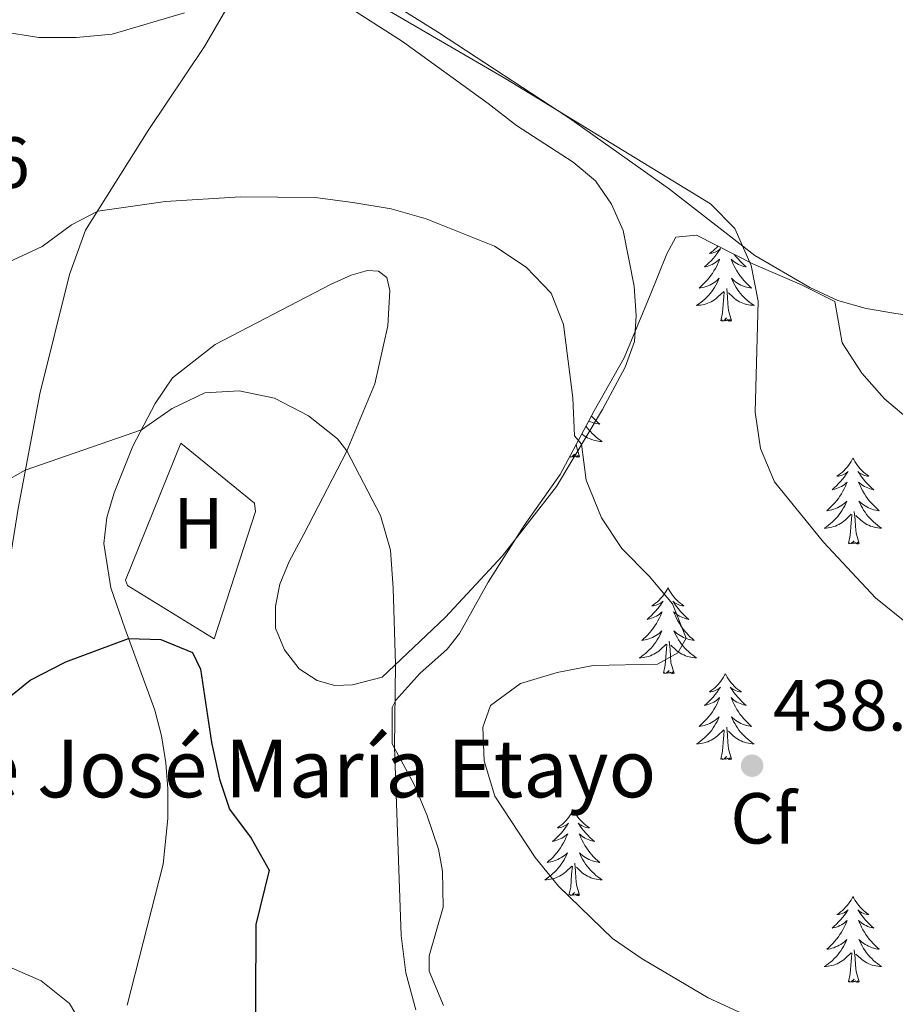
# Model space of a CAD drawing. Units: metres. Extents: x 572838 to 577324, y 703180 to 706198.
# Drawn here: x 574314 to 574436, y 704034 to 704170 of the extents above; entities that cross this region are included whole.
import ezdxf
from ezdxf.enums import TextEntityAlignment as Align

# ---------------------------------------------------------------- set-up
doc = ezdxf.new("R2010")
doc.units = ezdxf.units.M
doc.header["$MEASUREMENT"] = 0
for name, color, linetype, lineweight in [('Carátula', 7, 'Continuous', 0), ('Edificios construcciones cerramientos', 7, 'Continuous', 0), ('Elementos auxiliares', 7, 'Continuous', 0), ('Entidades rústicas y varios', 7, 'Continuous', 0), ('Relieve y altimetría', 7, 'Continuous', 0), ('Textos de rotulación', 7, 'Continuous', 0), ('Viales y ferrocarril', 7, 'Continuous', 0)]:
    doc.layers.add(name, color=color, linetype=linetype, lineweight=lineweight)
doc.styles.add('Style-arial', font='arial.shx', dxfattribs={"bigfont": 'arialbig.shx'})
doc.styles.add('Style-Arial Narrow', font='txt')

# ---------------------------------------------------------------- blocks, each defined once
blk = doc.blocks.new('5PATER')
at = {"layer": 'Relieve y altimetría', "linetype": 'Continuous', "lineweight": 0}
h = blk.add_hatch(color=250, dxfattribs=at)
edge = h.paths.add_edge_path()
edge.add_ellipse((0, 0), major_axis=(-1.1, -1.11), ratio=0.999422, start_angle=0, end_angle=360)

msp = doc.modelspace()

# ---------------------------------------------------------------- linework, layer by layer
at = {"layer": 'Carátula', "color": 7, "linetype": 'Continuous', "lineweight": 0}
msp.add_3dface([(572869.749, 703180.212), (577324.483, 703228.457), (577292.32, 706198.295), (572837.586, 706150.05)], dxfattribs=at)
msp.add_3dface([(572869.749, 703180.212), (577324.483, 703228.457), (577292.32, 706198.295), (572837.586, 706150.05)], dxfattribs=at)
at = {"layer": 'Edificios construcciones cerramientos', "color": 250, "linetype": 'Continuous', "lineweight": 0, "ltscale": 0.5}
msp.add_polyline3d([(574341.24, 704084.475, 425.553), (574329.258, 704091.863, 426.137), (574328.961, 704092.605, 426.293), (574336.636, 704111.581, 427.58), (574346.86, 704103.251, 427.502), (574346.978, 704102.131, 427.268), (574341.24, 704084.475, 425.553)], dxfattribs=at)
at = {"layer": 'Elementos auxiliares', "color": 250, "linetype": 'Continuous', "lineweight": 0}
msp.add_3dface([(573738, 703583.71), (573713.55, 705896.92), (577137.21, 705934.02), (577162.76, 703620.8)], dxfattribs=at)
at = {"layer": 'Entidades rústicas y varios', "color": 92, "linetype": 'Continuous', "lineweight": 0, "flags": 128}
for points in [[(574411.135, 704138.91), (574410.919, 704138.687), (574410.689, 704138.471), (574410.449, 704138.268), (574410.198, 704138.077), (574409.938, 704137.899), (574410.137, 704137.922), (574410.34, 704137.96), (574410.539, 704138.015), (574410.734, 704138.084), (574410.923, 704138.169), (574411.104, 704138.268), (574411.278, 704138.38), (574411.483, 704138.571), (574411.442, 704138.506), (574411.212, 704138.161), (574410.969, 704137.825), (574410.713, 704137.499), (574410.445, 704137.183), (574410.165, 704136.878), (574409.873, 704136.584), (574409.57, 704136.301), (574409.257, 704136.03), (574409.381, 704136.053), (574409.627, 704136.111), (574409.869, 704136.184), (574410.105, 704136.272), (574410.336, 704136.375), (574410.559, 704136.493), (574410.775, 704136.624), (574410.982, 704136.769), (574411.179, 704136.926), (574411.366, 704137.096), (574411.278, 704136.874), (574411.122, 704136.513), (574410.951, 704136.159), (574410.766, 704135.812), (574410.566, 704135.472), (574410.354, 704135.141), (574410.127, 704134.819), (574409.888, 704134.507), (574409.637, 704134.204), (574409.373, 704133.912), (574409.098, 704133.631), (574408.811, 704133.361), (574408.514, 704133.103), (574408.71, 704133.128), (574408.977, 704133.175), (574409.24, 704133.238), (574409.499, 704133.317), (574409.754, 704133.411), (574410.002, 704133.519), (574410.243, 704133.642), (574410.477, 704133.78), (574410.702, 704133.93), (574410.918, 704134.094), (574411.124, 704134.27), (574411.319, 704134.458), (574411.178, 704134.131), (574411.023, 704133.81), (574410.854, 704133.496), (574410.671, 704133.191), (574410.474, 704132.894), (574410.264, 704132.606), (574410.041, 704132.328), (574409.806, 704132.06), (574409.56, 704131.802), (574409.302, 704131.557), (574409.033, 704131.323), (574408.754, 704131.101), (574408.465, 704130.892), (574408.175, 704130.701), (574408.44, 704130.71), (574408.703, 704130.735), (574408.965, 704130.776), (574409.224, 704130.833), (574409.479, 704130.905), (574409.729, 704130.992), (574409.973, 704131.095), (574410.211, 704131.211), (574410.441, 704131.342), (574410.663, 704131.487), (574410.876, 704131.645), (574411.079, 704131.815), (574411.927, 704132.614)], [(574413.39, 704137.762), (574413.597, 704137.499), (574413.865, 704137.183), (574414.145, 704136.878), (574414.437, 704136.584), (574414.74, 704136.301), (574415.053, 704136.03), (574414.929, 704136.053), (574414.683, 704136.111), (574414.441, 704136.184), (574414.205, 704136.272), (574413.974, 704136.375), (574413.751, 704136.493), (574413.535, 704136.624), (574413.328, 704136.769), (574413.131, 704136.926), (574412.944, 704137.096), (574413.032, 704136.874), (574413.188, 704136.513), (574413.359, 704136.159), (574413.544, 704135.812), (574413.744, 704135.472), (574413.956, 704135.141), (574414.183, 704134.819), (574414.422, 704134.507), (574414.673, 704134.204), (574414.937, 704133.912), (574415.212, 704133.631), (574415.499, 704133.361), (574415.796, 704133.103), (574415.6, 704133.128), (574415.333, 704133.175), (574415.07, 704133.238), (574414.811, 704133.317), (574414.556, 704133.411), (574414.308, 704133.519), (574414.067, 704133.642), (574413.833, 704133.78), (574413.608, 704133.93), (574413.392, 704134.094), (574413.186, 704134.27), (574412.991, 704134.458), (574413.132, 704134.131), (574413.287, 704133.81), (574413.456, 704133.496), (574413.639, 704133.191), (574413.836, 704132.894), (574414.046, 704132.606), (574414.269, 704132.328), (574414.504, 704132.06), (574414.75, 704131.802), (574415.008, 704131.557), (574415.277, 704131.323), (574415.556, 704131.101), (574415.845, 704130.892), (574416.135, 704130.701), (574415.87, 704130.71), (574415.607, 704130.735), (574415.345, 704130.776), (574415.086, 704130.833), (574414.831, 704130.905), (574414.581, 704130.992), (574414.337, 704131.095), (574414.099, 704131.211), (574413.869, 704131.342), (574413.647, 704131.487), (574413.434, 704131.645), (574413.231, 704131.815), (574412.573, 704132.435)], [(574411.536, 704128.565), (574411.781, 704129.683), (574411.894, 704131.425), (574411.942, 704131.858), (574412.005, 704132.581)], [(574413.006, 704128.565), (574412.577, 704130.005), (574412.486, 704130.909), (574412.44, 704131.858), (574412.338, 704133.022)], [(574413.006, 704128.565), (574412.832, 704128.497), (574412.813, 704128.736), (574412.623, 704128.514), (574412.502, 704128.717), (574412.381, 704128.609), (574412.111, 704128.555), (574412.307, 704128.948), (574411.922, 704128.568), (574411.734, 704128.514), (574411.693, 704128.676), (574411.536, 704128.565)], [(574393.58, 704115.366), (574393.605, 704115.336), (574393.869, 704115.044), (574394.144, 704114.763), (574394.431, 704114.493), (574394.728, 704114.235), (574394.532, 704114.26), (574394.265, 704114.307), (574394.002, 704114.37), (574393.743, 704114.449), (574393.488, 704114.543), (574393.24, 704114.651), (574393.206, 704114.668)], [(574392.822, 704113.952), (574392.978, 704113.738), (574393.201, 704113.46), (574393.436, 704113.192), (574393.682, 704112.934), (574393.94, 704112.689), (574394.209, 704112.455), (574394.488, 704112.233), (574394.777, 704112.024), (574395.067, 704111.833), (574394.802, 704111.842), (574394.539, 704111.867), (574394.277, 704111.908), (574394.018, 704111.965), (574393.763, 704112.037), (574393.513, 704112.124), (574393.269, 704112.227), (574393.031, 704112.343), (574392.801, 704112.474), (574392.579, 704112.619), (574392.366, 704112.777), (574392.245, 704112.878)], [(574391.938, 704109.697), (574391.509, 704111.137), (574391.478, 704111.447)], [(574391.938, 704109.697), (574391.764, 704109.629), (574391.745, 704109.868), (574391.555, 704109.646), (574391.434, 704109.849), (574391.313, 704109.741), (574391.043, 704109.687), (574391.239, 704110.08), (574390.854, 704109.7), (574390.666, 704109.646), (574390.625, 704109.808), (574390.582, 704109.778)], [(574429.853, 704109.523), (574429.742, 704109.304), (574429.587, 704109.029), (574429.419, 704108.763), (574429.237, 704108.506), (574429.043, 704108.258), (574428.836, 704108.02), (574428.617, 704107.794), (574428.387, 704107.578), (574428.147, 704107.375), (574427.896, 704107.184), (574427.636, 704107.006), (574427.835, 704107.029), (574428.038, 704107.067), (574428.237, 704107.122), (574428.432, 704107.191), (574428.621, 704107.276), (574428.802, 704107.375), (574428.976, 704107.487), (574429.181, 704107.678), (574429.14, 704107.613), (574428.91, 704107.268), (574428.667, 704106.932), (574428.411, 704106.606), (574428.143, 704106.29), (574427.863, 704105.985), (574427.571, 704105.691), (574427.268, 704105.408), (574426.955, 704105.137), (574427.079, 704105.16), (574427.325, 704105.218), (574427.567, 704105.291), (574427.803, 704105.379), (574428.034, 704105.482), (574428.257, 704105.6), (574428.473, 704105.731), (574428.68, 704105.876), (574428.877, 704106.033), (574429.064, 704106.203), (574428.976, 704105.981), (574428.82, 704105.62), (574428.649, 704105.266), (574428.464, 704104.919), (574428.264, 704104.579), (574428.052, 704104.248), (574427.825, 704103.926), (574427.586, 704103.614), (574427.335, 704103.311), (574427.071, 704103.019), (574426.796, 704102.738), (574426.509, 704102.468), (574426.212, 704102.21), (574426.408, 704102.235), (574426.675, 704102.282), (574426.938, 704102.345), (574427.197, 704102.424), (574427.452, 704102.518), (574427.7, 704102.626), (574427.941, 704102.749), (574428.175, 704102.887), (574428.4, 704103.037), (574428.616, 704103.201), (574428.822, 704103.377), (574429.017, 704103.565), (574428.876, 704103.238), (574428.721, 704102.917), (574428.552, 704102.603), (574428.369, 704102.298), (574428.172, 704102.001), (574427.962, 704101.713), (574427.739, 704101.435), (574427.504, 704101.167), (574427.258, 704100.909), (574427, 704100.664), (574426.731, 704100.43), (574426.452, 704100.208), (574426.163, 704099.999), (574425.873, 704099.808), (574426.138, 704099.817), (574426.401, 704099.842), (574426.663, 704099.883), (574426.922, 704099.94), (574427.177, 704100.012), (574427.427, 704100.099), (574427.671, 704100.202), (574427.909, 704100.318), (574428.139, 704100.449), (574428.361, 704100.594), (574428.574, 704100.752), (574428.777, 704100.922), (574429.625, 704101.721)], [(574429.853, 704109.523), (574429.964, 704109.304), (574430.119, 704109.029), (574430.287, 704108.763), (574430.469, 704108.506), (574430.663, 704108.258), (574430.87, 704108.02), (574431.089, 704107.794), (574431.319, 704107.578), (574431.559, 704107.375), (574431.81, 704107.184), (574432.07, 704107.006), (574431.871, 704107.029), (574431.668, 704107.067), (574431.469, 704107.122), (574431.274, 704107.191), (574431.085, 704107.276), (574430.904, 704107.375), (574430.73, 704107.487), (574430.525, 704107.678), (574430.566, 704107.613), (574430.796, 704107.268), (574431.039, 704106.932), (574431.295, 704106.606), (574431.563, 704106.29), (574431.843, 704105.985), (574432.135, 704105.691), (574432.438, 704105.408), (574432.751, 704105.137), (574432.627, 704105.16), (574432.381, 704105.218), (574432.139, 704105.291), (574431.903, 704105.379), (574431.672, 704105.482), (574431.449, 704105.6), (574431.233, 704105.731), (574431.026, 704105.876), (574430.829, 704106.033), (574430.642, 704106.203), (574430.73, 704105.981), (574430.886, 704105.62), (574431.057, 704105.266), (574431.242, 704104.919), (574431.442, 704104.579), (574431.654, 704104.248), (574431.881, 704103.926), (574432.12, 704103.614), (574432.371, 704103.311), (574432.635, 704103.019), (574432.91, 704102.738), (574433.197, 704102.468), (574433.494, 704102.21), (574433.298, 704102.235), (574433.031, 704102.282), (574432.768, 704102.345), (574432.509, 704102.424), (574432.254, 704102.518), (574432.006, 704102.626), (574431.765, 704102.749), (574431.531, 704102.887), (574431.306, 704103.037), (574431.09, 704103.201), (574430.884, 704103.377), (574430.689, 704103.565), (574430.83, 704103.238), (574430.985, 704102.917), (574431.154, 704102.603), (574431.337, 704102.298), (574431.534, 704102.001), (574431.744, 704101.713), (574431.967, 704101.435), (574432.202, 704101.167), (574432.448, 704100.909), (574432.706, 704100.664), (574432.975, 704100.43), (574433.254, 704100.208), (574433.543, 704099.999), (574433.833, 704099.808), (574433.568, 704099.817), (574433.305, 704099.842), (574433.043, 704099.883), (574432.784, 704099.94), (574432.529, 704100.012), (574432.279, 704100.099), (574432.035, 704100.202), (574431.797, 704100.318), (574431.567, 704100.449), (574431.345, 704100.594), (574431.132, 704100.752), (574430.929, 704100.922), (574430.271, 704101.542)], [(574429.234, 704097.672), (574429.479, 704098.79), (574429.592, 704100.532), (574429.64, 704100.965), (574429.703, 704101.688)], [(574430.704, 704097.672), (574430.275, 704099.112), (574430.184, 704100.016), (574430.138, 704100.965), (574430.036, 704102.129)], [(574430.704, 704097.672), (574430.53, 704097.604), (574430.511, 704097.843), (574430.321, 704097.621), (574430.2, 704097.824), (574430.079, 704097.716), (574429.809, 704097.662), (574430.005, 704098.055), (574429.62, 704097.675), (574429.432, 704097.621), (574429.391, 704097.783), (574429.234, 704097.672)], [(574404.195, 704091.537), (574404.084, 704091.318), (574403.929, 704091.043), (574403.761, 704090.777), (574403.579, 704090.52), (574403.385, 704090.272), (574403.178, 704090.034), (574402.959, 704089.808), (574402.729, 704089.592), (574402.489, 704089.389), (574402.238, 704089.198), (574401.978, 704089.02), (574402.177, 704089.043), (574402.38, 704089.081), (574402.579, 704089.136), (574402.774, 704089.205), (574402.963, 704089.29), (574403.144, 704089.389), (574403.318, 704089.501), (574403.523, 704089.692), (574403.482, 704089.627), (574403.252, 704089.282), (574403.009, 704088.946), (574402.753, 704088.62), (574402.485, 704088.304), (574402.205, 704087.999), (574401.913, 704087.705), (574401.61, 704087.422), (574401.297, 704087.151), (574401.421, 704087.174), (574401.667, 704087.232), (574401.909, 704087.305), (574402.145, 704087.393), (574402.376, 704087.496), (574402.599, 704087.614), (574402.815, 704087.745), (574403.022, 704087.89), (574403.219, 704088.047), (574403.406, 704088.217), (574403.318, 704087.995), (574403.162, 704087.634), (574402.991, 704087.28), (574402.806, 704086.933), (574402.606, 704086.593), (574402.394, 704086.262), (574402.167, 704085.94), (574401.928, 704085.628), (574401.677, 704085.325), (574401.413, 704085.033), (574401.138, 704084.752), (574400.851, 704084.482), (574400.554, 704084.224), (574400.75, 704084.249), (574401.017, 704084.296), (574401.28, 704084.359), (574401.539, 704084.438), (574401.794, 704084.532), (574402.042, 704084.64), (574402.283, 704084.763), (574402.517, 704084.901), (574402.742, 704085.051), (574402.958, 704085.215), (574403.164, 704085.391), (574403.359, 704085.579), (574403.218, 704085.252), (574403.063, 704084.931), (574402.894, 704084.617), (574402.711, 704084.312), (574402.514, 704084.015), (574402.304, 704083.727), (574402.081, 704083.449), (574401.846, 704083.181), (574401.6, 704082.923), (574401.342, 704082.678), (574401.073, 704082.444), (574400.794, 704082.222), (574400.505, 704082.013), (574400.215, 704081.822), (574400.48, 704081.831), (574400.743, 704081.856), (574401.005, 704081.897), (574401.264, 704081.954), (574401.519, 704082.026), (574401.769, 704082.113), (574402.013, 704082.216), (574402.251, 704082.332), (574402.481, 704082.463), (574402.703, 704082.608), (574402.916, 704082.766), (574403.119, 704082.936), (574403.967, 704083.735)], [(574404.195, 704091.537), (574404.306, 704091.318), (574404.461, 704091.043), (574404.629, 704090.777), (574404.811, 704090.52), (574405.005, 704090.272), (574405.212, 704090.034), (574405.431, 704089.808), (574405.661, 704089.592), (574405.901, 704089.389), (574406.152, 704089.198), (574406.412, 704089.02), (574406.213, 704089.043), (574406.01, 704089.081), (574405.811, 704089.136), (574405.616, 704089.205), (574405.427, 704089.29), (574405.246, 704089.389), (574405.072, 704089.501), (574404.867, 704089.692), (574404.908, 704089.627), (574405.138, 704089.282), (574405.381, 704088.946), (574405.637, 704088.62), (574405.905, 704088.304), (574406.185, 704087.999), (574406.477, 704087.705), (574406.78, 704087.422), (574407.093, 704087.151), (574406.969, 704087.174), (574406.723, 704087.232), (574406.481, 704087.305), (574406.245, 704087.393), (574406.014, 704087.496), (574405.791, 704087.614), (574405.575, 704087.745), (574405.368, 704087.89), (574405.171, 704088.047), (574404.984, 704088.217), (574405.072, 704087.995), (574405.228, 704087.634), (574405.399, 704087.28), (574405.584, 704086.933), (574405.784, 704086.593), (574405.996, 704086.262), (574406.223, 704085.94), (574406.462, 704085.628), (574406.713, 704085.325), (574406.977, 704085.033), (574407.252, 704084.752), (574407.539, 704084.482), (574407.836, 704084.224), (574407.64, 704084.249), (574407.373, 704084.296), (574407.11, 704084.359), (574406.851, 704084.438), (574406.596, 704084.532), (574406.348, 704084.64), (574406.107, 704084.763), (574405.873, 704084.901), (574405.648, 704085.051), (574405.432, 704085.215), (574405.226, 704085.391), (574405.031, 704085.579), (574405.172, 704085.252), (574405.327, 704084.931), (574405.496, 704084.617), (574405.679, 704084.312), (574405.876, 704084.015), (574406.086, 704083.727), (574406.309, 704083.449), (574406.544, 704083.181), (574406.79, 704082.923), (574407.048, 704082.678), (574407.317, 704082.444), (574407.596, 704082.222), (574407.885, 704082.013), (574408.175, 704081.822), (574407.91, 704081.831), (574407.647, 704081.856), (574407.385, 704081.897), (574407.126, 704081.954), (574406.871, 704082.026), (574406.621, 704082.113), (574406.377, 704082.216), (574406.139, 704082.332), (574405.909, 704082.463), (574405.687, 704082.608), (574405.474, 704082.766), (574405.271, 704082.936), (574404.613, 704083.556)], [(574403.576, 704079.686), (574403.821, 704080.804), (574403.934, 704082.546), (574403.982, 704082.979), (574404.045, 704083.702)], [(574405.046, 704079.686), (574404.617, 704081.126), (574404.526, 704082.03), (574404.48, 704082.979), (574404.378, 704084.143)], [(574405.046, 704079.686), (574404.872, 704079.618), (574404.853, 704079.857), (574404.663, 704079.635), (574404.542, 704079.838), (574404.421, 704079.73), (574404.151, 704079.676), (574404.347, 704080.069), (574403.962, 704079.689), (574403.774, 704079.635), (574403.733, 704079.797), (574403.576, 704079.686)], [(574412.155, 704079.618), (574412.044, 704079.399), (574411.889, 704079.124), (574411.721, 704078.858), (574411.539, 704078.601), (574411.345, 704078.353), (574411.138, 704078.115), (574410.919, 704077.889), (574410.689, 704077.673), (574410.449, 704077.47), (574410.198, 704077.279), (574409.938, 704077.101), (574410.137, 704077.124), (574410.34, 704077.162), (574410.539, 704077.217), (574410.734, 704077.286), (574410.923, 704077.371), (574411.104, 704077.47), (574411.278, 704077.582), (574411.483, 704077.773), (574411.442, 704077.708), (574411.212, 704077.363), (574410.969, 704077.027), (574410.713, 704076.701), (574410.445, 704076.385), (574410.165, 704076.08), (574409.873, 704075.786), (574409.57, 704075.503), (574409.257, 704075.232), (574409.381, 704075.255), (574409.627, 704075.313), (574409.869, 704075.386), (574410.105, 704075.474), (574410.336, 704075.577), (574410.559, 704075.695), (574410.775, 704075.826), (574410.982, 704075.971), (574411.179, 704076.128), (574411.366, 704076.298), (574411.278, 704076.076), (574411.122, 704075.715), (574410.951, 704075.361), (574410.766, 704075.014), (574410.566, 704074.674), (574410.354, 704074.343), (574410.127, 704074.021), (574409.888, 704073.709), (574409.637, 704073.406), (574409.373, 704073.114), (574409.098, 704072.833), (574408.811, 704072.563), (574408.514, 704072.305), (574408.71, 704072.33), (574408.977, 704072.377), (574409.24, 704072.44), (574409.499, 704072.519), (574409.754, 704072.613), (574410.002, 704072.721), (574410.243, 704072.844), (574410.477, 704072.982), (574410.702, 704073.132), (574410.918, 704073.296), (574411.124, 704073.472), (574411.319, 704073.66), (574411.178, 704073.333), (574411.023, 704073.012), (574410.854, 704072.698), (574410.671, 704072.393), (574410.474, 704072.096), (574410.264, 704071.808), (574410.041, 704071.53), (574409.806, 704071.262), (574409.56, 704071.004), (574409.302, 704070.759), (574409.033, 704070.525), (574408.754, 704070.303), (574408.465, 704070.094), (574408.175, 704069.903), (574408.44, 704069.912), (574408.703, 704069.937), (574408.965, 704069.978), (574409.224, 704070.035), (574409.479, 704070.107), (574409.729, 704070.194), (574409.973, 704070.297), (574410.211, 704070.413), (574410.441, 704070.544), (574410.663, 704070.689), (574410.876, 704070.847), (574411.079, 704071.017), (574411.927, 704071.816)], [(574412.155, 704079.618), (574412.266, 704079.399), (574412.421, 704079.124), (574412.589, 704078.858), (574412.771, 704078.601), (574412.965, 704078.353), (574413.172, 704078.115), (574413.391, 704077.889), (574413.621, 704077.673), (574413.861, 704077.47), (574414.112, 704077.279), (574414.372, 704077.101), (574414.173, 704077.124), (574413.97, 704077.162), (574413.771, 704077.217), (574413.576, 704077.286), (574413.387, 704077.371), (574413.206, 704077.47), (574413.032, 704077.582), (574412.827, 704077.773), (574412.868, 704077.708), (574413.098, 704077.363), (574413.341, 704077.027), (574413.597, 704076.701), (574413.865, 704076.385), (574414.145, 704076.08), (574414.437, 704075.786), (574414.74, 704075.503), (574415.053, 704075.232), (574414.929, 704075.255), (574414.683, 704075.313), (574414.441, 704075.386), (574414.205, 704075.474), (574413.974, 704075.577), (574413.751, 704075.695), (574413.535, 704075.826), (574413.328, 704075.971), (574413.131, 704076.128), (574412.944, 704076.298), (574413.032, 704076.076), (574413.188, 704075.715), (574413.359, 704075.361), (574413.544, 704075.014), (574413.744, 704074.674), (574413.956, 704074.343), (574414.183, 704074.021), (574414.422, 704073.709), (574414.673, 704073.406), (574414.937, 704073.114), (574415.212, 704072.833), (574415.499, 704072.563), (574415.796, 704072.305), (574415.6, 704072.33), (574415.333, 704072.377), (574415.07, 704072.44), (574414.811, 704072.519), (574414.556, 704072.613), (574414.308, 704072.721), (574414.067, 704072.844), (574413.833, 704072.982), (574413.608, 704073.132), (574413.392, 704073.296), (574413.186, 704073.472), (574412.991, 704073.66), (574413.132, 704073.333), (574413.287, 704073.012), (574413.456, 704072.698), (574413.639, 704072.393), (574413.836, 704072.096), (574414.046, 704071.808), (574414.269, 704071.53), (574414.504, 704071.262), (574414.75, 704071.004), (574415.008, 704070.759), (574415.277, 704070.525), (574415.556, 704070.303), (574415.845, 704070.094), (574416.135, 704069.903), (574415.87, 704069.912), (574415.607, 704069.937), (574415.345, 704069.978), (574415.086, 704070.035), (574414.831, 704070.107), (574414.581, 704070.194), (574414.337, 704070.297), (574414.099, 704070.413), (574413.869, 704070.544), (574413.647, 704070.689), (574413.434, 704070.847), (574413.231, 704071.017), (574412.573, 704071.637)], [(574411.536, 704067.767), (574411.781, 704068.885), (574411.894, 704070.627), (574411.942, 704071.06), (574412.005, 704071.783)], [(574413.006, 704067.767), (574412.577, 704069.207), (574412.486, 704070.111), (574412.44, 704071.06), (574412.338, 704072.224)], [(574413.006, 704067.767), (574412.832, 704067.699), (574412.813, 704067.938), (574412.623, 704067.716), (574412.502, 704067.919), (574412.381, 704067.811), (574412.111, 704067.757), (574412.307, 704068.15), (574411.922, 704067.77), (574411.734, 704067.716), (574411.693, 704067.878), (574411.536, 704067.767)], [(574391.087, 704060.75), (574390.976, 704060.531), (574390.821, 704060.256), (574390.653, 704059.99), (574390.471, 704059.733), (574390.277, 704059.485), (574390.07, 704059.247), (574389.851, 704059.021), (574389.621, 704058.805), (574389.381, 704058.602), (574389.13, 704058.411), (574388.87, 704058.233), (574389.069, 704058.256), (574389.272, 704058.294), (574389.471, 704058.349), (574389.666, 704058.418), (574389.855, 704058.503), (574390.036, 704058.602), (574390.21, 704058.714), (574390.415, 704058.905), (574390.374, 704058.84), (574390.144, 704058.495), (574389.901, 704058.159), (574389.645, 704057.833), (574389.377, 704057.517), (574389.097, 704057.212), (574388.805, 704056.918), (574388.502, 704056.635), (574388.189, 704056.364), (574388.313, 704056.387), (574388.559, 704056.445), (574388.801, 704056.518), (574389.037, 704056.606), (574389.268, 704056.709), (574389.491, 704056.827), (574389.707, 704056.958), (574389.914, 704057.103), (574390.111, 704057.26), (574390.298, 704057.43), (574390.21, 704057.208), (574390.054, 704056.847), (574389.883, 704056.493), (574389.698, 704056.146), (574389.498, 704055.806), (574389.286, 704055.475), (574389.059, 704055.153), (574388.82, 704054.841), (574388.569, 704054.538), (574388.305, 704054.246), (574388.03, 704053.965), (574387.743, 704053.695), (574387.446, 704053.437), (574387.642, 704053.462), (574387.909, 704053.509), (574388.172, 704053.572), (574388.431, 704053.651), (574388.686, 704053.745), (574388.934, 704053.853), (574389.175, 704053.976), (574389.409, 704054.114), (574389.634, 704054.264), (574389.85, 704054.428), (574390.056, 704054.604), (574390.251, 704054.792), (574390.11, 704054.465), (574389.955, 704054.144), (574389.786, 704053.83), (574389.603, 704053.525), (574389.406, 704053.228), (574389.196, 704052.94), (574388.973, 704052.662), (574388.738, 704052.394), (574388.492, 704052.136), (574388.234, 704051.891), (574387.965, 704051.657), (574387.686, 704051.435), (574387.397, 704051.226), (574387.107, 704051.035), (574387.372, 704051.044), (574387.635, 704051.069), (574387.897, 704051.11), (574388.156, 704051.167), (574388.411, 704051.239), (574388.661, 704051.326), (574388.905, 704051.429), (574389.143, 704051.545), (574389.373, 704051.676), (574389.595, 704051.821), (574389.808, 704051.979), (574390.011, 704052.149), (574390.859, 704052.948)], [(574391.087, 704060.75), (574391.198, 704060.531), (574391.353, 704060.256), (574391.521, 704059.99), (574391.703, 704059.733), (574391.897, 704059.485), (574392.104, 704059.247), (574392.323, 704059.021), (574392.553, 704058.805), (574392.793, 704058.602), (574393.044, 704058.411), (574393.304, 704058.233), (574393.105, 704058.256), (574392.902, 704058.294), (574392.703, 704058.349), (574392.508, 704058.418), (574392.319, 704058.503), (574392.138, 704058.602), (574391.964, 704058.714), (574391.759, 704058.905), (574391.8, 704058.84), (574392.03, 704058.495), (574392.273, 704058.159), (574392.529, 704057.833), (574392.797, 704057.517), (574393.077, 704057.212), (574393.369, 704056.918), (574393.672, 704056.635), (574393.985, 704056.364), (574393.861, 704056.387), (574393.615, 704056.445), (574393.373, 704056.518), (574393.137, 704056.606), (574392.906, 704056.709), (574392.683, 704056.827), (574392.467, 704056.958), (574392.26, 704057.103), (574392.063, 704057.26), (574391.876, 704057.43), (574391.964, 704057.208), (574392.12, 704056.847), (574392.291, 704056.493), (574392.476, 704056.146), (574392.676, 704055.806), (574392.888, 704055.475), (574393.115, 704055.153), (574393.354, 704054.841), (574393.605, 704054.538), (574393.869, 704054.246), (574394.144, 704053.965), (574394.431, 704053.695), (574394.728, 704053.437), (574394.532, 704053.462), (574394.265, 704053.509), (574394.002, 704053.572), (574393.743, 704053.651), (574393.488, 704053.745), (574393.24, 704053.853), (574392.999, 704053.976), (574392.765, 704054.114), (574392.54, 704054.264), (574392.324, 704054.428), (574392.118, 704054.604), (574391.923, 704054.792), (574392.064, 704054.465), (574392.219, 704054.144), (574392.388, 704053.83), (574392.571, 704053.525), (574392.768, 704053.228), (574392.978, 704052.94), (574393.201, 704052.662), (574393.436, 704052.394), (574393.682, 704052.136), (574393.94, 704051.891), (574394.209, 704051.657), (574394.488, 704051.435), (574394.777, 704051.226), (574395.067, 704051.035), (574394.802, 704051.044), (574394.539, 704051.069), (574394.277, 704051.11), (574394.018, 704051.167), (574393.763, 704051.239), (574393.513, 704051.326), (574393.269, 704051.429), (574393.031, 704051.545), (574392.801, 704051.676), (574392.579, 704051.821), (574392.366, 704051.979), (574392.163, 704052.149), (574391.505, 704052.769)], [(574391.938, 704048.899), (574391.509, 704050.339), (574391.418, 704051.243), (574391.372, 704052.192), (574391.27, 704053.356)], [(574390.468, 704048.899), (574390.713, 704050.017), (574390.826, 704051.759), (574390.874, 704052.192), (574390.937, 704052.915)], [(574391.938, 704048.899), (574391.764, 704048.831), (574391.745, 704049.07), (574391.555, 704048.848), (574391.434, 704049.051), (574391.313, 704048.943), (574391.043, 704048.889), (574391.239, 704049.282), (574390.854, 704048.902), (574390.666, 704048.848), (574390.625, 704049.01), (574390.468, 704048.899)], [(574429.853, 704048.725), (574429.742, 704048.506), (574429.587, 704048.231), (574429.419, 704047.965), (574429.237, 704047.708), (574429.043, 704047.46), (574428.836, 704047.222), (574428.617, 704046.996), (574428.387, 704046.78), (574428.147, 704046.577), (574427.896, 704046.386), (574427.636, 704046.208), (574427.835, 704046.231), (574428.038, 704046.269), (574428.237, 704046.324), (574428.432, 704046.393), (574428.621, 704046.478), (574428.802, 704046.577), (574428.976, 704046.689), (574429.181, 704046.88), (574429.14, 704046.815), (574428.91, 704046.47), (574428.667, 704046.134), (574428.411, 704045.808), (574428.143, 704045.492), (574427.863, 704045.187), (574427.571, 704044.893), (574427.268, 704044.61), (574426.955, 704044.339), (574427.079, 704044.362), (574427.325, 704044.42), (574427.567, 704044.493), (574427.803, 704044.581), (574428.034, 704044.684), (574428.257, 704044.802), (574428.473, 704044.933), (574428.68, 704045.078), (574428.877, 704045.235), (574429.064, 704045.405), (574428.976, 704045.183), (574428.82, 704044.822), (574428.649, 704044.468), (574428.464, 704044.121), (574428.264, 704043.781), (574428.052, 704043.45), (574427.825, 704043.128), (574427.586, 704042.816), (574427.335, 704042.513), (574427.071, 704042.221), (574426.796, 704041.94), (574426.509, 704041.67), (574426.212, 704041.412), (574426.408, 704041.437), (574426.675, 704041.484), (574426.938, 704041.547), (574427.197, 704041.626), (574427.452, 704041.72), (574427.7, 704041.828), (574427.941, 704041.951), (574428.175, 704042.089), (574428.4, 704042.239), (574428.616, 704042.403), (574428.822, 704042.579), (574429.017, 704042.767), (574428.876, 704042.44), (574428.721, 704042.119), (574428.552, 704041.805), (574428.369, 704041.5), (574428.172, 704041.203), (574427.962, 704040.915), (574427.739, 704040.637), (574427.504, 704040.369), (574427.258, 704040.111), (574427, 704039.866), (574426.731, 704039.632), (574426.452, 704039.41), (574426.163, 704039.201), (574425.873, 704039.01), (574426.138, 704039.019), (574426.401, 704039.044), (574426.663, 704039.085), (574426.922, 704039.142), (574427.177, 704039.214), (574427.427, 704039.301), (574427.671, 704039.404), (574427.909, 704039.52), (574428.139, 704039.651), (574428.361, 704039.796), (574428.574, 704039.954), (574428.777, 704040.124), (574429.625, 704040.923)], [(574429.853, 704048.725), (574429.964, 704048.506), (574430.119, 704048.231), (574430.287, 704047.965), (574430.469, 704047.708), (574430.663, 704047.46), (574430.87, 704047.222), (574431.089, 704046.996), (574431.319, 704046.78), (574431.559, 704046.577), (574431.81, 704046.386), (574432.07, 704046.208), (574431.871, 704046.231), (574431.668, 704046.269), (574431.469, 704046.324), (574431.274, 704046.393), (574431.085, 704046.478), (574430.904, 704046.577), (574430.73, 704046.689), (574430.525, 704046.88), (574430.566, 704046.815), (574430.796, 704046.47), (574431.039, 704046.134), (574431.295, 704045.808), (574431.563, 704045.492), (574431.843, 704045.187), (574432.135, 704044.893), (574432.438, 704044.61), (574432.751, 704044.339), (574432.627, 704044.362), (574432.381, 704044.42), (574432.139, 704044.493), (574431.903, 704044.581), (574431.672, 704044.684), (574431.449, 704044.802), (574431.233, 704044.933), (574431.026, 704045.078), (574430.829, 704045.235), (574430.642, 704045.405), (574430.73, 704045.183), (574430.886, 704044.822), (574431.057, 704044.468), (574431.242, 704044.121), (574431.442, 704043.781), (574431.654, 704043.45), (574431.881, 704043.128), (574432.12, 704042.816), (574432.371, 704042.513), (574432.635, 704042.221), (574432.91, 704041.94), (574433.197, 704041.67), (574433.494, 704041.412), (574433.298, 704041.437), (574433.031, 704041.484), (574432.768, 704041.547), (574432.509, 704041.626), (574432.254, 704041.72), (574432.006, 704041.828), (574431.765, 704041.951), (574431.531, 704042.089), (574431.306, 704042.239), (574431.09, 704042.403), (574430.884, 704042.579), (574430.689, 704042.767), (574430.83, 704042.44), (574430.985, 704042.119), (574431.154, 704041.805), (574431.337, 704041.5), (574431.534, 704041.203), (574431.744, 704040.915), (574431.967, 704040.637), (574432.202, 704040.369), (574432.448, 704040.111), (574432.706, 704039.866), (574432.975, 704039.632), (574433.254, 704039.41), (574433.543, 704039.201), (574433.833, 704039.01), (574433.568, 704039.019), (574433.305, 704039.044), (574433.043, 704039.085), (574432.784, 704039.142), (574432.529, 704039.214), (574432.279, 704039.301), (574432.035, 704039.404), (574431.797, 704039.52), (574431.567, 704039.651), (574431.345, 704039.796), (574431.132, 704039.954), (574430.929, 704040.124), (574430.271, 704040.744)], [(574430.704, 704036.874), (574430.275, 704038.314), (574430.184, 704039.218), (574430.138, 704040.167), (574430.036, 704041.331)], [(574429.234, 704036.874), (574429.479, 704037.992), (574429.592, 704039.734), (574429.64, 704040.167), (574429.703, 704040.89)], [(574430.704, 704036.874), (574430.53, 704036.806), (574430.511, 704037.045), (574430.321, 704036.823), (574430.2, 704037.026), (574430.079, 704036.918), (574429.809, 704036.864), (574430.005, 704037.257), (574429.62, 704036.877), (574429.432, 704036.823), (574429.391, 704036.985), (574429.234, 704036.874)]]:
    msp.add_lwpolyline(points, dxfattribs=at)
at = {"layer": 'Entidades rústicas y varios', "color": 92, "linetype": 'Continuous', "lineweight": 0}
for points in [[(574357.05, 704178.175, 440.471), (574372.356, 704168.55, 440.12), (574390.454, 704156.707, 440.042), (574404.423, 704146.835, 440.003), (574416.257, 704137.603, 440.198), (574423.87, 704133.179, 440.783), (574427.745, 704131.39, 441.017), (574431.7, 704130.258, 441.368), (574435.802, 704129.566, 441.485), (574443.531, 704128.483, 441.875), (574447.785, 704129.416, 442.031), (574451.614, 704131.41, 442.077)], [(574329.188, 704033.633, 421.094), (574334.198, 704053.208, 422.225), (574334.843, 704059.523, 422.459), (574334.848, 704063.673, 422.849), (574334.554, 704067.254, 422.927), (574333.975, 704070.986, 423.199), (574333.025, 704074.553, 423.394), (574328.852, 704085.914, 425.227), (574326.922, 704091.519, 426.63), (574325.949, 704097.676, 428.424), (574326.371, 704101.273, 428.541), (574327.39, 704104.695, 429.438), (574329.997, 704111.177, 429.594), (574333.084, 704117.077, 430.646), (574335.504, 704120.654, 430.763), (574341.395, 704125.273, 431.465), (574357.471, 704133.634, 433.57), (574360.283, 704134.879, 434.272), (574362.516, 704135.52, 434.311), (574364.046, 704135.459, 433.999), (574365.188, 704134.578, 434.155), (574365.632, 704132.747, 434.194), (574365.363, 704127.843, 432.908), (574363.537, 704119.818, 431.114), (574359.59, 704110.374, 429.983), (574353.687, 704098.954, 428.034), (574351.678, 704095.168, 427.8), (574350.373, 704092.02, 427.8), (574349.751, 704088.981, 427.683), (574349.753, 704085.954, 427.8), (574351.004, 704082.924, 427.995), (574353.056, 704080.316, 428.19), (574355.555, 704078.684, 428.775), (574357.972, 704077.987, 429.165), (574360.435, 704078.071, 429.204), (574364.561, 704079.157, 429.594), (574373.277, 704087.393, 431.504), (574381.236, 704095.986, 432.635), (574388.737, 704105.599, 434.233), (574395.123, 704116.28, 435.637), (574398.274, 704122.119, 436.611), (574399.571, 704125.672, 436.572), (574399.776, 704129.233, 437.235), (574399.501, 704133.346, 437.274), (574397.994, 704141.082, 438.015), (574396.356, 704144.728, 438.171), (574394.135, 704147.956, 438.288), (574391.053, 704150.542, 438.21), (574383.207, 704155.647, 438.093), (574379.243, 704158.683, 438.132), (574367.391, 704167.29, 438.834), (574357.743, 704173.479, 439.302)], [(574342.875, 704171.693, 439.306), (574339.927, 704166.576, 438.877), (574332.126, 704154.959, 436.889), (574323.436, 704141.109, 434.549), (574321.196, 704134.978, 433.926), (574317.088, 704118.418, 431.196), (574314.058, 704102.535, 429.403), (574312.74, 704094.146, 428.116), (574312.059, 704088.017, 427.22), (574311.748, 704071.912, 424.334), (574310.831, 704063.719, 422.697), (574308.832, 704055.065, 421.8), (574306.468, 704048.869, 420.709), (574303.009, 704041.401, 419.89), (574298.134, 704032.998, 418.993), (574292.604, 704024.613, 418.018), (574289.106, 704016.021, 417.2), (574286.198, 704007.567, 416.069), (574283.772, 703999.903, 415.445), (574281.591, 703992.462, 413.925), (574278.243, 703981.253, 412.638), (574275.699, 703970.691, 412.316)]]:
    msp.add_polyline3d(points, dxfattribs=at)
at = {"layer": 'Entidades rústicas y varios', "color": 92, "linetype": 'Continuous', "lineweight": 0, "ltscale": 0.5}
for points in [[(574373.081, 704033.594, 433.743), (574371.072, 704038.39, 433.673), (574371.062, 704040.477, 433.665), (574373.038, 704047.258, 433.743), (574372.943, 704052.241, 433.791), (574372.368, 704055.292, 433.821), (574370.738, 704060.04, 433.865), (574368.994, 704064.268, 433.977), (574365.941, 704069.881, 434.289), (574365.951, 704074.939, 434.544), (574366.436, 704075.944, 434.601), (574369.803, 704079.663, 434.893), (574373.594, 704083.002, 435.243), (574375.286, 704085.18, 435.458), (574379.252, 704092.315, 437.486), (574384.263, 704100.16, 437.642), (574389.228, 704107.254, 439.045), (574393.949, 704116.053, 439.586), (574398.118, 704123.417, 440.995), (574401.739, 704132.105, 441.93), (574404.05, 704137.832, 441.93), (574405.31, 704140.168, 442.71), (574408.175, 704140.416, 443.49)], [(574408.175, 704140.416, 443.49), (574416.06, 704136.404, 443.646), (574422.735, 704133.552, 443.646), (574427.34, 704131.216, 444.582), (574428.336, 704125.497, 444.66), (574431.074, 704121.31, 444.821), (574434.241, 704117.761, 444.971), (574438.055, 704114.501, 445.115)]]:
    msp.add_polyline3d(points, dxfattribs=at)
at = {"layer": 'Relieve y altimetría', "color": 30, "linetype": 'Continuous', "lineweight": 0, "flags": 128}
for points, elevation in [([(574360.501, 704174.482), (574381.727, 704162.13), (574410.113, 704144.766), (574413.493, 704141.344), (574415.724, 704136.213), (574416.703, 704131.304), (574416.283, 704115.884), (574417.015, 704110.845), (574418.976, 704106.242), (574425.778, 704097.867), (574432.993, 704090.159), (574437.056, 704086.876)], 440), ([(574302.083, 704171.528), (574306.809, 704169.897), (574311.713, 704168.682), (574316.944, 704167.853), (574322.128, 704167.838), (574327.106, 704168.306), (574337.155, 704171.279)], 440), ([(574312.719, 704136.687), (574317.415, 704138.846), (574321.495, 704141.875), (574325.111, 704143.778), (574334.504, 704145.102), (574344.91, 704145.761), (574355.268, 704145.637), (574360.482, 704144.988), (574365.786, 704144.085), (574370.683, 704142.692), (574380.123, 704138.9), (574384.553, 704136), (574388.01, 704132.393), (574389.714, 704128.061), (574390.993, 704117.856), (574391.229, 704112.619), (574392.226, 704111.434), (574392.854, 704106.464), (574394.956, 704101.222), (574397.777, 704096.975), (574401.601, 704093.165), (574404.803, 704089.302), (574406.714, 704084.539), (574405.572, 704082.518), (574402.735, 704080.96), (574393.816, 704080.769), (574388.846, 704079.789), (574383.762, 704078.246), (574379.584, 704075.224), (574378.525, 704072.206), (574378.687, 704067.53), (574380.164, 704062.632), (574385.766, 704054.115), (574389, 704050.143), (574396.497, 704042.89), (574400.629, 704040.075), (574409.775, 704034.687), (574424.143, 704028.068)], 435), ([(574311.964, 704106.078), (574315.067, 704107.823), (574331.188, 704113.454), (574335.43, 704116.415), (574339.948, 704118.555), (574344.738, 704118.86), (574349.626, 704117.837), (574354.352, 704115.372), (574358.381, 704112.176), (574359.649, 704110.516), (574364.333, 704101.569), (574365.717, 704096.762), (574366.107, 704091.494), (574366.414, 704080.952), (574366.285, 704069.424), (574367.217, 704043.3), (574367.826, 704038.134), (574369.246, 704032.986)], 430), ([(574307.616, 704041.245), (574317.253, 704037.02), (574321.19, 704033.899), (574323.864, 704029.336), (574325.26, 704024.201), (574325.877, 704006.814), (574328.842, 703991.472), (574328.892, 703986.232), (574327.038, 703982.448), (574323.44, 703978.565), (574320.693, 703974.392)], 420)]:
    msp.add_lwpolyline(points, dxfattribs=dict(at, elevation=elevation))
at = {"layer": 'Relieve y altimetría', "color": 30, "linetype": 'Continuous', "lineweight": 30, "elevation": 425, "flags": 128}
msp.add_lwpolyline([(574311.3, 704075.15), (574315.746, 704078.722), (574320.685, 704081.246), (574329.369, 704084.507), (574333.864, 704084.385), (574338.271, 704082.544), (574339.38, 704080.259), (574340.908, 704070.09), (574342.015, 704064.998), (574343.383, 704060.846), (574346.402, 704056.793), (574348.877, 704052.387), (574347.032, 704044.826), (574346.931, 704023.235)], dxfattribs=at)

# ---------------------------------------------------------------- block references
at = {"layer": 'Relieve y altimetría', "color": 250, "linetype": 'Continuous', "lineweight": 0}
msp.add_blockref('5PATER', (574415.867, 704066.863, 438.838), dxfattribs=at)

# ---------------------------------------------------------------- texts
at = {"layer": 'Entidades rústicas y varios', "color": 92, "linetype": 'Continuous', "lineweight": 0}
for s, style, p in [('H', 'Style-Arial Narrow', (574339.066, 704100.467, 428.666)), ('Cf', 'Style-arial', (574417.454, 704059.563, 438.031))]:
    msp.add_text(s, height=7, dxfattribs=dict(at, style=style)).set_placement(p, align=Align.MIDDLE_CENTER)
at = {"layer": 'Textos de rotulación', "color": 250, "linetype": 'Continuous', "lineweight": 0, "style": 'Style-arial'}
for s, height, p in [('438.26', 7, (574286.529, 704147.006, 438.257)), ('438.84', 7, (574418.769, 704071.728, 438.838)), ('Granja de José María Etayo', 8, (574265.295, 704062.476, 428.628))]:
    msp.add_text(s, height=height, dxfattribs=at).set_placement(p)

# ---------------------------------------------------------------- meshes
at = {"layer": 'Viales y ferrocarril', "color": 20, "linetype": 'Continuous', "lineweight": 0}
mesh = msp.add_polyface(dxfattribs=at)
corners = [(574303.052, 703870.878, 406.978), (574302.522, 703870.774, 406.976), (574301.823, 703870.683, 406.983), (574301.12, 703870.639, 407), (574300.415, 703870.641, 407.027), (574298.957, 703870.541, 406.995), (574297.497, 703870.499, 406.971), (574296.035, 703870.517, 406.955), (574294.576, 703870.594, 406.947), (574293.121, 703870.731, 406.946), (574291.673, 703870.926, 406.953), (574290.234, 703871.179, 406.968), (574288.806, 703871.491, 406.991), (574287.392, 703871.86, 407.021), (574285.994, 703872.286, 407.059), (574284.615, 703872.768, 407.105), (574283.176, 703873.401, 407.093), (574281.769, 703874.1, 407.093), (574280.397, 703874.866, 407.103), (574279.062, 703875.695, 407.125), (574277.768, 703876.586, 407.157), (574276.517, 703877.537, 407.2), (574275.313, 703878.547, 407.253), (574274.157, 703879.612, 407.318), (574273.053, 703880.73, 407.392), (574272.003, 703881.899, 407.477), (574271.01, 703883.117, 407.573), (574264.887, 703890.785, 407.923), (574249.66, 703909.928, 408.976), (574237.994, 703922.969, 409.405), (574226.261, 703935.395, 410.186), (574212.035, 703949.63, 410.655), (574198.555, 703961.876, 411.162), (574185.494, 703973.159, 411.631), (574156.758, 703996.167, 412.225), (574153.394, 703998.86, 412.295), (574152.413, 703999.783, 412.334), (574132.297, 704017.768, 413.232), (574112.834, 704035.217, 414.325), (574093.427, 704052.485, 415.262), (574069.392, 704073.768, 416.59), (574050.577, 704091.019, 417.683), (574029.233, 704110.667, 418.933), (574010.746, 704127.875, 419.948), (573986.508, 704150.151, 421.237), (573969.697, 704165.852, 421.94), (573948.915, 704184.919, 423.111), (573940.445, 704192.483, 423.374), (573932.539, 704199.543, 423.619), (573930.611, 704201.196, 423.689), (573916.453, 704213.331, 424.204), (573899.166, 704228.102, 425.024), (573877.88, 704245.551, 426.04), (573861.395, 704258.42, 426.547), (573846.981, 704269.408, 426.821), (573835.449, 704278.087, 427.094), (573822.612, 704287.577, 427.562), (573809.583, 704297.224, 427.992), (573796.218, 704306.918, 428.354), (573786.488, 704313.976, 428.617), (573773.331, 704323.536, 429.007), (573759.309, 704333.751, 429.593), (573738.076, 704349.061, 430.335), (573729.848, 704354.94, 430.657), (573729.934, 704346.791, 430.503), (573734.239, 704343.716, 430.335), (573755.447, 704328.423, 429.593), (573769.46, 704318.215, 429.007), (573782.622, 704308.651, 428.617), (573789.105, 704303.949, 428.441), (573805.693, 704291.916, 427.992), (573818.699, 704282.287, 427.562), (573831.515, 704272.813, 427.094), (573843.008, 704264.163, 426.821), (573857.376, 704253.21, 426.547), (573873.769, 704240.412, 426.04), (573884.359, 704231.732, 425.532), (573892.388, 704225.15, 425.147), (573894.943, 704223.056, 425.024), (573912.175, 704208.332, 424.204), (573928.206, 704194.591, 423.619), (573944.499, 704180.041, 423.111), (573965.227, 704161.023, 421.94), (573982.036, 704145.324, 421.237), (574006.278, 704123.044, 419.948), (574024.763, 704105.838, 418.933), (574046.125, 704086.173, 417.683), (574064.987, 704068.879, 416.59), (574089.059, 704047.564, 415.262), (574108.451, 704030.309, 414.325), (574127.908, 704012.866, 413.232), (574147.966, 703994.933, 412.334), (574150.141, 703992.888, 412.245), (574155.595, 703987.76, 412.021), (574160.447, 703982.61, 411.904), (574165.306, 703976.961, 411.787), (574170.546, 703970.848, 411.67), (574177.017, 703963.816, 411.319), (574184.244, 703956.356, 411.045), (574196.755, 703944.19, 410.499), (574212.786, 703928.231, 409.6), (574227.498, 703912.753, 408.937), (574241.531, 703896.672, 408.039), (574250.799, 703884.859, 407.454), (574255.669, 703877.444, 407.103), (574256.713, 703875.828, 407.025), (574257.663, 703874.154, 406.944), (574258.516, 703872.43, 406.863), (574259.27, 703870.659, 406.781), (574259.921, 703868.848, 406.699), (574260.468, 703867.003, 406.616), (574260.908, 703865.13, 406.533), (574261.241, 703863.235, 406.45), (574261.466, 703861.324, 406.368), (574261.581, 703859.403, 406.287), (574261.586, 703857.479, 406.207), (574260.657, 703843.981, 405.583), (574260.446, 703842.009, 405.512), (574260.363, 703840.027, 405.442), (574260.408, 703838.044, 405.374), (574260.581, 703836.068, 405.308), (574260.882, 703834.107, 405.244), (574261.309, 703832.17, 405.183), (574261.859, 703830.264, 405.124), (574262.532, 703828.398, 405.068), (574263.324, 703826.58, 405.015), (574264.232, 703824.816, 404.966), (574265.252, 703823.114, 404.92), (574266.432, 703821.594, 404.819), (574267.692, 703820.139, 404.724), (574269.028, 703818.754, 404.637), (574270.436, 703817.443, 404.557), (574271.913, 703816.209, 404.485), (574273.455, 703815.057, 404.42), (574275.055, 703813.989, 404.363), (574276.711, 703813.008, 404.314), (574278.417, 703812.117, 404.274), (574280.168, 703811.32, 404.242), (574281.96, 703810.618, 404.218), (574284.877, 703809.669, 404.041), (574287.725, 703808.531, 403.865), (574290.492, 703807.206, 403.692), (574293.165, 703805.702, 403.521), (574295.733, 703804.024, 403.353), (574298.185, 703802.18, 403.19), (574300.509, 703800.179, 403.032), (574302.696, 703798.028, 402.88), (574304.736, 703795.737, 402.734), (574306.62, 703793.317, 402.595), (574308.34, 703790.777, 402.464), (574310.459, 703786.967, 402.296), (574312.266, 703783.717, 402.152), (574317.465, 703772.534, 401.333), (574325.478, 703752.302, 400.358), (574331.978, 703734.283, 399.579), (574336.98, 703719.165, 398.799), (574339.355, 703710.941, 398.326), (574342.81, 703698.886, 397.554), (574347.179, 703682.8, 396.937), (574350.876, 703668.619, 396.382), (574353.908, 703655.818, 395.641), (574356.118, 703644.519, 395.116), (574359.278, 703626.381, 394.437), (574363.76, 703598.939, 393.11), (574365.097, 703590.501, 392.681), (574372.46, 703590.581, 392.626), (574370.953, 703600.096, 393.11), (574366.462, 703627.593, 394.437), (574363.31, 703647.428, 395.362), (574357.114, 703690.897, 397.368), (574353.754, 703710.237, 398.603), (574351.287, 703720.177, 399.207), (574348.135, 703730.467, 399.636), (574343.489, 703744.969, 400.299), (574335.796, 703766.269, 401.508), (574328.501, 703783.553, 402.209), (574316.523, 703809.784, 403.652), (574315.989, 703811.468, 403.688), (574315.611, 703813.194, 403.733), (574315.391, 703814.947, 403.787), (574315.332, 703816.713, 403.85), (574315.433, 703818.477, 403.92), (574315.694, 703820.225, 403.997), (574316.114, 703821.941, 404.082), (574316.687, 703823.612, 404.172), (574317.41, 703825.224, 404.267), (574318.277, 703826.764, 404.367), (574319.28, 703828.218, 404.471), (574319.834, 703829.015, 404.549), (574320.447, 703829.768, 404.627), (574321.115, 703830.472, 404.704), (574321.833, 703831.125, 404.781), (574322.599, 703831.721, 404.855), (574323.264, 703832.162, 404.915), (574324.282, 703840.452, 405.419), (574323.667, 703848.274, 405.78), (574322.231, 703849.42, 405.822), (574321.177, 703850.424, 405.869), (574320.196, 703851.5, 405.927), (574319.295, 703852.643, 405.996), (574318.478, 703853.848, 406.076), (574317.749, 703855.108, 406.165), (574317.112, 703856.417, 406.265), (574316.57, 703857.768, 406.373), (574316.057, 703859.011, 406.39), (574315.659, 703860.296, 406.423), (574315.381, 703861.613, 406.472), (574315.225, 703862.949, 406.538), (574315.205, 703863.733, 406.585), (574315.191, 703864.294, 406.619), (574308.79, 703868.592, 406.861)]
mesh.append_faces([[corners[k] for k in face] for face in [(1, 210, 0), (210, 208, 209), (194, 192, 193), (196, 194, 195), (128, 126, 127), (166, 164, 165), (64, 62, 63)]], dxfattribs={"vtx0": -1, "color": 20})
mesh.append_faces([[corners[k] for k in face] for face in [(205, 3, 204), (204, 6, 203), (6, 204, 5), (15, 115, 14), (14, 115, 13), (13, 115, 12), (12, 116, 11), (11, 116, 10), (208, 210, 207), (207, 210, 206), (10, 116, 9), (206, 210, 205), (9, 116, 8), (202, 8, 201), (8, 202, 7), (7, 202, 6), (201, 186, 200), (199, 188, 198), (198, 194, 197), (192, 194, 191), (191, 194, 190), (190, 194, 189), (197, 194, 196), (132, 116, 131), (131, 118, 130), (119, 130, 118), (130, 122, 129), (123, 129, 122), (129, 125, 128), (125, 129, 124), (126, 128, 125), (185, 139, 184), (184, 140, 183), (183, 140, 182), (182, 141, 181), (181, 142, 180), (180, 143, 179), (179, 143, 178), (178, 144, 177), (177, 145, 176), (176, 149, 175), (175, 152, 174), (174, 153, 173), (173, 154, 172), (172, 155, 171), (171, 156, 170), (170, 157, 169), (169, 159, 168), (168, 161, 167), (167, 162, 166), (62, 66, 61), (61, 66, 60), (60, 68, 59), (59, 69, 58), (58, 70, 57), (57, 70, 56), (56, 72, 55), (55, 72, 54), (54, 74, 53), (53, 75, 52), (52, 76, 51), (51, 78, 50), (50, 79, 49), (49, 80, 48), (48, 80, 47), (47, 81, 46), (46, 81, 45), (45, 82, 44), (44, 84, 43), (43, 84, 42), (42, 86, 41), (41, 86, 40), (40, 88, 39), (39, 89, 38), (38, 89, 37), (37, 91, 36), (36, 91, 35), (35, 92, 34), (34, 94, 33), (33, 98, 32), (32, 99, 31), (31, 100, 30), (30, 101, 29), (29, 101, 28), (28, 102, 27), (27, 104, 26), (26, 106, 25), (25, 107, 24), (24, 108, 23), (23, 109, 22), (22, 110, 21), (21, 110, 20), (20, 111, 19), (19, 112, 18), (18, 113, 17), (17, 114, 16)]], dxfattribs={"vtx0": -1, "vtx1": -1, "color": 20})
mesh.append_faces([[corners[k] for k in face] for face in [(210, 3, 205), (201, 8, 116), (201, 116, 185), (194, 198, 189), (185, 116, 132)]], dxfattribs={"vtx0": -1, "vtx1": -1, "vtx2": -1, "color": 20})
mesh.append_faces([[corners[k] for k in face] for face in [(210, 1, 2), (210, 2, 3), (204, 3, 4), (204, 4, 5), (115, 15, 16), (12, 115, 116), (201, 185, 186), (186, 199, 200), (199, 186, 187), (199, 187, 188), (198, 188, 189), (131, 116, 117), (131, 117, 118), (130, 119, 120), (130, 120, 121), (130, 121, 122), (129, 123, 124), (185, 132, 133), (185, 133, 134), (185, 134, 135), (185, 135, 136), (185, 136, 137), (185, 137, 138), (185, 138, 139), (184, 139, 140), (182, 140, 141), (181, 141, 142), (180, 142, 143), (178, 143, 144), (177, 144, 145), (176, 145, 146), (176, 146, 147), (176, 147, 148), (176, 148, 149), (175, 149, 150), (175, 150, 151), (175, 151, 152), (174, 152, 153), (173, 153, 154), (172, 154, 155), (171, 155, 156), (170, 156, 157), (169, 157, 158), (169, 158, 159), (168, 159, 160), (168, 160, 161), (167, 161, 162), (166, 162, 163), (166, 163, 164), (62, 64, 65), (62, 65, 66), (60, 66, 67), (60, 67, 68), (59, 68, 69), (58, 69, 70), (56, 70, 71), (56, 71, 72), (54, 72, 73), (54, 73, 74), (53, 74, 75), (52, 75, 76), (51, 76, 77), (51, 77, 78), (50, 78, 79), (49, 79, 80), (47, 80, 81), (45, 81, 82), (44, 82, 83), (44, 83, 84), (42, 84, 85), (42, 85, 86), (40, 86, 87), (40, 87, 88), (39, 88, 89), (37, 89, 90), (37, 90, 91), (35, 91, 92), (34, 92, 93), (34, 93, 94), (33, 94, 95), (33, 95, 96), (33, 96, 97), (33, 97, 98), (32, 98, 99), (31, 99, 100), (30, 100, 101), (28, 101, 102), (27, 102, 103), (27, 103, 104), (26, 104, 105), (26, 105, 106), (25, 106, 107), (24, 107, 108), (23, 108, 109), (22, 109, 110), (20, 110, 111), (19, 111, 112), (18, 112, 113), (17, 113, 114), (16, 114, 115), (6, 202, 203)]], dxfattribs={"vtx0": -1, "vtx2": -1, "color": 20})

doc.saveas('drawing.dxf')
